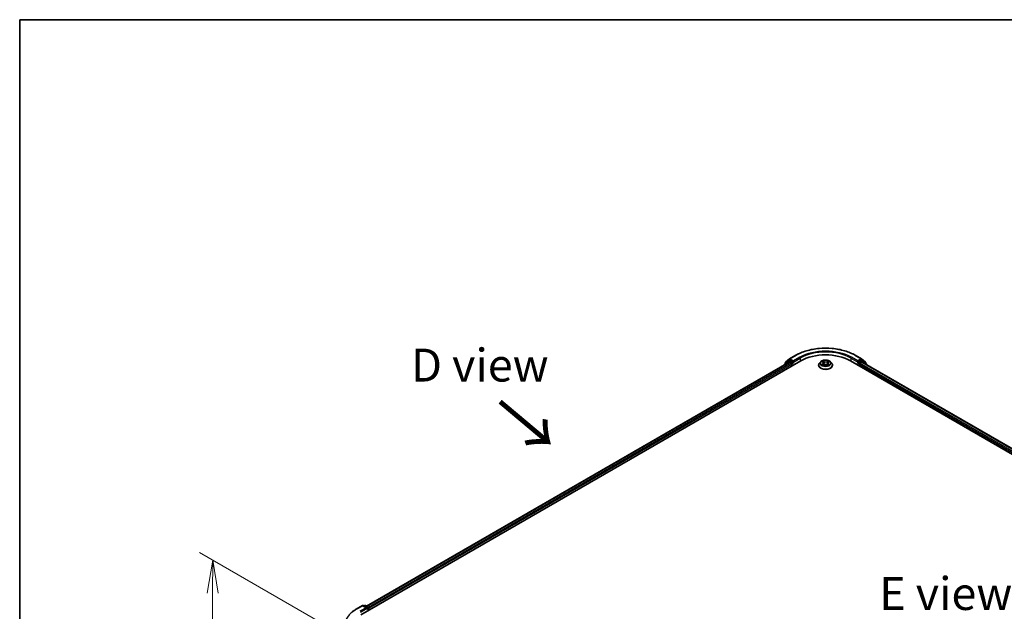
# Model space of a CAD drawing. Units: millimetres. Extents: x 7 to 7682, y 4 to 1690.
# Drawn here: x 7 to 45, y 122 to 144 of the extents above; entities that cross this region are included whole.
import ezdxf

# ---------------------------------------------------------------- set-up
doc = ezdxf.new("R2010")
doc.units = ezdxf.units.MM
doc.header["$LTSCALE"] = 0.5
doc.layers.get('Defpoints').update_dxf_attribs({"lineweight": 25})
for name, color, linetype, lineweight in [('Border (ISO)', 7, 'Continuous', 35), ('Dimension (ISO)', 7, 'Continuous', 18), ('Symbol (ISO)', 7, 'Continuous', 18), ('Visible (ISO)', 7, 'Continuous', 35), ('Visible Narrow (ISO)', 7, 'Continuous', 25)]:
    doc.layers.add(name, color=color, linetype=linetype, lineweight=lineweight)
doc.styles.add('Note Text (TK)', font='MS PGothic.ttf')
doc.dimstyles.new('Default - Method 1b (TK)', dxfattribs={"dimscale": 0.5, "dimtxt": 2.5, "dimasz": 2.5, "dimexe": 1, "dimexo": 1.5, "dimgap": 1, "dimtad": 1, "dimdsep": 46, "dimtxsty": 'Note Text (TK)', "dimblk": 'OPEN', "dimcen": 0.09, "dimdle": 5, "dimclrd": 100, "dimclre": 100, "dimclrt": 7, "dimadec": 1, "dimazin": 1, "dimtfac": 1, "dimtmove": 0, "dimatfit": 3, "dimldrblk": 'OPEN', "dimfxl": 1, "dimtolj": 1, "dimlwd": -1, "dimlwe": -1, "dimarcsym": 0})

# ---------------------------------------------------------------- blocks, each defined once
blk = doc.blocks.new('Borders tk図枠')
at = {"layer": 'Border (ISO)'}
for q in [(405.5, 289), (14.5, 8)]:
    blk.add_line((14.5, 289), q, dxfattribs=at)
blk = doc.blocks.new('_Open')
at = {"color": 0, "linetype": 'ByBlock', "lineweight": -2}
for p, q in [((-1, 0.167), (0, 0)), ((-1, -0.167), (0, 0)), ((0, 0), (-1, 0))]:
    blk.add_line(p, q, dxfattribs=at)
blk = doc.blocks.new('*D19')
at = {"layer": 'Defpoints', "color": 0}
for p in [(14.585, 123.966), (20.05, 120.81), (20.035, 113.461)]:
    blk.add_point(p, dxfattribs=at)
at = {"layer": 'Dimension (ISO)', "color": 100}
for p, q in [((19.301, 121.243), (14.086, 124.254)), ((14.573, 117.867), (14.582, 122.716)), ((19.286, 113.894), (14.071, 116.905))]:
    blk.add_line(p, q, dxfattribs=at)
at = {"layer": 'Dimension (ISO)', "color": 100, "xscale": 1.25, "yscale": 1.25, "zscale": 1.25}
for p, rotation in [((14.585, 123.966), 89.88449704463123), ((14.57, 116.617), 269.8844970446312)]:
    blk.add_blockref('_Open', p, dxfattribs=dict(at, rotation=rotation))
at = {"layer": 'Dimension (ISO)', "color": 7, "insert": (13.566, 119.462), "char_height": 1.25, "attachment_point": 4, "rotation": 89.8845, "style": 'Note Text (TK)'}
blk.add_mtext('\\A1;{\\Q29.884;\\W0.817;\\H0.816x;99}', dxfattribs=at)

msp = doc.modelspace()

# ---------------------------------------------------------------- linework, layer by layer
at = {"layer": 'Visible (ISO)'}
for p, q in [((36.512, 131.6123), (36.7499, 131.7496)), ((39.0089, 131.7496), (39.2468, 131.6123)), ((20.221, 121.8887), (36.9344, 131.5383)), ((20.4293, 122.2156), (36.4927, 131.4899)), ((36.3158, 131.398), (36.3158, 131.3877)), ((36.47, 131.5357), (36.3259, 131.4192)), ((36.3479, 131.437), (36.3479, 131.4671)), ((36.358, 131.4883), (36.5085, 131.6099)), ((36.4735, 131.5381), (36.5185, 131.564)), ((36.5064, 131.4885), (36.5745, 131.4492)), ((36.6387, 131.5011), (36.5321, 131.5627)), ((36.5937, 131.4158), (36.5937, 131.3415)), ((36.658, 131.49), (36.658, 131.5345)), ((36.6628, 131.478), (36.6637, 131.4775)), ((37.6158, 131.3712), (37.6158, 131.3743)), ((37.693, 131.5018), (37.6479, 131.4515)), ((37.7407, 131.5098), (37.7778, 131.4861)), ((37.7783, 131.3714), (37.8199, 131.3931)), ((37.7998, 131.4555), (37.8072, 131.3864)), ((37.9322, 131.391), (37.9709, 131.3679)), ((37.959, 131.4494), (37.9515, 131.3795)), ((37.9848, 131.4823), (38.0249, 131.5048)), ((38.0658, 131.5018), (38.1109, 131.4515)), ((38.143, 131.3712), (38.143, 131.3743)), ((38.8243, 131.5383), (63.8945, 117.064)), ((39.0951, 131.4775), (39.096, 131.478)), ((39.1008, 131.5345), (39.1008, 131.49)), ((39.2267, 131.5627), (39.12, 131.5011)), ((39.165, 131.3415), (39.165, 131.4158)), ((39.1843, 131.4492), (39.2524, 131.4885)), ((39.2853, 131.5381), (39.2403, 131.564)), ((39.2503, 131.6099), (39.4008, 131.4883)), ((39.2661, 131.4899), (63.6862, 117.3909)), ((39.4329, 131.4192), (39.2888, 131.5357)), ((39.4109, 131.4671), (39.4109, 131.437)), ((39.443, 131.3877), (39.443, 131.398)), ((20.0364, 122.1001), (20.2743, 122.2375)), ((20.4476, 122.1532), (20.3015, 122.2375)), ((20.3643, 122.2374), (20.333, 122.2193)), ((20.3916, 122.2374), (20.4982, 122.1759)), ((20.5118, 122.1523), (20.5118, 122.0567)), ((20.5231, 122.0632), (20.5231, 122.1374))]:
    msp.add_line(p, q, dxfattribs=at)
for centre, start, end in [((36.343, 131.398), 128.94828, 180), ((36.3752, 131.4671), 128.94828, 180), ((36.4871, 131.5144), 120, 128.94828), ((36.5256, 131.5887), 120, 128.94828), ((39.2332, 131.5887), 51.05172, 60), ((39.2717, 131.5144), 51.05172, 60), ((39.3836, 131.4671), 0, 51.05172), ((39.4157, 131.398), 0, 51.05172), ((20.2879, 122.2138), 60, 120), ((20.3779, 122.2138), 60, 120), ((20.4846, 122.1523), 0, 60)]:
    msp.add_arc(centre, 0.0273, start, end, dxfattribs=at)
for centre, major_axis, start_param, end_param in [((37.8794, 130.9927), (1.3364, 0), 0.7853982, 2.3561945), ((36.5064, 131.4662), (-0.0136, 0.0236), 5.4977871, 6.2831853), ((36.5321, 131.5404), (-0.0136, 0.0236), 5.4977871, 6.2831853), ((36.5745, 131.4269), (-0.0136, 0.0236), 3.9269908, 5.4977871), ((36.6773, 131.5011), (-0.0136, -0.0236), 5.4977871, 7.0685835), ((39.0815, 131.5011), (0.0136, -0.0236), 5.4977871, 7.0685835), ((39.1843, 131.4269), (-0.0136, -0.0236), 3.9269908, 5.4977871), ((39.2267, 131.5404), (0.0136, 0.0236), 0, 0.7853982), ((39.2524, 131.4662), (0.0136, 0.0236), 0, 0.7853982), ((20.4203, 122.1374), (0.0386, 0), 0, 1.5707963), ((20.4396, 122.1263), (-0.0136, -0.0236), 0.7853982, 2.3561945), ((20.5039, 122.1485), (0.0136, -0.0236), 0.7853982, 2.2748289)]:
    msp.add_ellipse(centre, major_axis=major_axis, ratio=0.5773503, start_param=start_param, end_param=end_param, dxfattribs=at)
for points, knots in [([(36.7499, 131.7496), (36.8689, 131.8183), (37.0062, 131.8759), (37.3043, 131.9636), (37.4651, 131.9938), (37.7949, 132.0239), (37.9639, 132.0239), (38.2937, 131.9938), (38.4545, 131.9636), (38.7526, 131.8759), (38.8899, 131.8183), (39.0089, 131.7496)], [3.1415927, 3.1415927, 3.1415927, 3.1415927, 3.4557519, 3.4557519, 3.7699112, 3.7699112, 4.0840704, 4.0840704, 4.3982297, 4.3982297, 4.712389, 4.712389, 4.712389, 4.712389]), ([(36.6387, 131.5011), (36.6412, 131.4997), (36.6438, 131.4976), (36.6487, 131.4927), (36.651, 131.4899), (36.6544, 131.4859), (36.6556, 131.4844), (36.6581, 131.4817), (36.6593, 131.4806), (36.6612, 131.479), (36.662, 131.4785), (36.6628, 131.478)], [0.185147228, 0.185147228, 0.185147228, 0.185147228, 0.196528423, 0.196528423, 0.207909617, 0.207909617, 0.213859594, 0.213859594, 0.21980957, 0.21980957, 0.223874943, 0.223874943, 0.223874943, 0.223874943]), ([(37.6479, 131.4515), (37.6438, 131.447), (37.6401, 131.4423), (37.6334, 131.4327), (37.6304, 131.4277), (37.6252, 131.4175), (37.6229, 131.4123), (37.6194, 131.4016), (37.618, 131.3962), (37.6162, 131.3853), (37.6158, 131.3798), (37.6158, 131.3743)], [0.3403517, 0.3403517, 0.3403517, 0.3403517, 0.43586503, 0.43586503, 0.53137835, 0.53137835, 0.62689167, 0.62689167, 0.72240499, 0.72240499, 0.81791831, 0.81791831, 0.81791831, 0.81791831]), ([(37.6158, 131.3712), (37.6158, 131.355), (37.62, 131.3388), (37.6367, 131.3077), (37.6493, 131.2929), (37.6819, 131.2661), (37.7022, 131.2542), (37.748, 131.2347), (37.7735, 131.2272), (37.8273, 131.2173), (37.8555, 131.2149), (37.9117, 131.2155), (37.9397, 131.2184), (37.9928, 131.2293), (38.0179, 131.2372), (38.0628, 131.2575), (38.0825, 131.2699), (38.1142, 131.2979), (38.1264, 131.3136), (38.1399, 131.3435), (38.143, 131.3574), (38.143, 131.3712)], [0.8179183, 0.8179183, 0.8179183, 0.8179183, 1.1176289, 1.1176289, 1.4300399, 1.4300399, 1.7545329, 1.7545329, 2.0802609, 2.0802609, 2.4050113, 2.4050113, 2.7293662, 2.7293662, 3.0542003, 3.0542003, 3.3799977, 3.3799977, 3.7039127, 3.7039127, 3.959511, 3.959511, 3.959511, 3.959511]), ([(38.0658, 131.5018), (38.0547, 131.5143), (38.0405, 131.5252), (38.0071, 131.544), (37.9876, 131.5517), (37.9458, 131.563), (37.9235, 131.5666), (37.8783, 131.5693), (37.8554, 131.5685), (37.8111, 131.5626), (37.7897, 131.5575), (37.7504, 131.5434), (37.7324, 131.5343), (37.7081, 131.5168), (37.6999, 131.5096), (37.693, 131.5018)], [4.4370776, 4.4370776, 4.4370776, 4.4370776, 4.7580905, 4.7580905, 5.0925191, 5.0925191, 5.4255966, 5.4255966, 5.75691, 5.75691, 6.0886459, 6.0886459, 6.4226239, 6.4226239, 6.623537, 6.623537, 6.623537, 6.623537]), ([(37.7525, 131.3909), (37.754, 131.3896), (37.7556, 131.3882), (37.7592, 131.3854), (37.7611, 131.3841), (37.7653, 131.3813), (37.7674, 131.38), (37.7721, 131.3773), (37.7745, 131.376), (37.7783, 131.3741), (37.7797, 131.3734), (37.781, 131.3728)], [1.39288729, 1.39288729, 1.39288729, 1.39288729, 1.46318673, 1.46318673, 1.53348616, 1.53348616, 1.6037856, 1.6037856, 1.67408503, 1.67408503, 1.71030455, 1.71030455, 1.71030455, 1.71030455]), ([(37.7998, 131.4555), (37.7995, 131.4578), (37.799, 131.4602), (37.7974, 131.4647), (37.7964, 131.467), (37.7938, 131.4713), (37.7923, 131.4734), (37.7888, 131.4773), (37.7869, 131.4792), (37.7826, 131.4828), (37.7803, 131.4845), (37.7778, 131.4861)], [4.02141432, 4.02141432, 4.02141432, 4.02141432, 4.1561186, 4.1561186, 4.29082287, 4.29082287, 4.42552714, 4.42552714, 4.56023142, 4.56023142, 4.69493569, 4.69493569, 4.69493569, 4.69493569]), ([(37.9322, 131.391), (37.9263, 131.3945), (37.9196, 131.3974), (37.905, 131.4019), (37.8971, 131.4035), (37.8809, 131.4053), (37.8726, 131.4055), (37.8563, 131.4043), (37.8483, 131.403), (37.8332, 131.399), (37.8262, 131.3964), (37.8199, 131.3931)], [4.7298423, 4.7298423, 4.7298423, 4.7298423, 5.0370202, 5.0370202, 5.3441982, 5.3441982, 5.6513761, 5.6513761, 5.9585541, 5.9585541, 6.265732, 6.265732, 6.265732, 6.265732]), ([(37.9848, 131.4823), (37.9819, 131.4807), (37.9791, 131.4789), (37.9741, 131.4751), (37.9719, 131.4731), (37.9678, 131.4689), (37.966, 131.4666), (37.963, 131.462), (37.9618, 131.4595), (37.9599, 131.4545), (37.9593, 131.452), (37.959, 131.4494)], [0.01745329, 0.01745329, 0.01745329, 0.01745329, 0.16516563, 0.16516563, 0.31287796, 0.31287796, 0.46059029, 0.46059029, 0.60830263, 0.60830263, 0.75601496, 0.75601496, 0.75601496, 0.75601496]), ([(37.969, 131.369), (37.9709, 131.3698), (37.9727, 131.3705), (37.9772, 131.3725), (37.9798, 131.3738), (37.9849, 131.3763), (37.9873, 131.3776), (37.9918, 131.3803), (37.994, 131.3816), (37.998, 131.3843), (37.9999, 131.3857), (38.0017, 131.3871)], [2.99350644, 2.99350644, 2.99350644, 2.99350644, 3.03864202, 3.03864202, 3.10864415, 3.10864415, 3.17864628, 3.17864628, 3.24864841, 3.24864841, 3.31865054, 3.31865054, 3.31865054, 3.31865054]), ([(38.143, 131.3743), (38.143, 131.3798), (38.1426, 131.3853), (38.1408, 131.3962), (38.1394, 131.4016), (38.1358, 131.4123), (38.1336, 131.4175), (38.1284, 131.4277), (38.1254, 131.4327), (38.1187, 131.4423), (38.115, 131.447), (38.1109, 131.4515)], [3.95951097, 3.95951097, 3.95951097, 3.95951097, 4.05502429, 4.05502429, 4.15053761, 4.15053761, 4.24605094, 4.24605094, 4.34156426, 4.34156426, 4.43707758, 4.43707758, 4.43707758, 4.43707758]), ([(39.096, 131.478), (39.0968, 131.4785), (39.0975, 131.479), (39.0995, 131.4806), (39.1007, 131.4817), (39.1032, 131.4844), (39.1044, 131.4859), (39.1078, 131.4899), (39.1101, 131.4927), (39.115, 131.4976), (39.1176, 131.4997), (39.12, 131.5011)], [0.022988029, 0.022988029, 0.022988029, 0.022988029, 0.027053401, 0.027053401, 0.033003378, 0.033003378, 0.038953354, 0.038953354, 0.050334548, 0.050334548, 0.061715743, 0.061715743, 0.061715743, 0.061715743]), ([(19.874, 121.9905), (19.8838, 121.9983), (19.8939, 122.006), (19.9144, 122.0212), (19.9249, 122.0288), (19.9462, 122.0436), (19.957, 122.0509), (19.9791, 122.0653), (19.9903, 122.0724), (20.0131, 122.0864), (20.0247, 122.0933), (20.0364, 122.1001)], [4.55712806, 4.55712806, 4.55712806, 4.55712806, 4.58818025, 4.58818025, 4.61923243, 4.61923243, 4.65028461, 4.65028461, 4.6813368, 4.6813368, 4.71238898, 4.71238898, 4.71238898, 4.71238898])]:
    msp.add_open_spline(points, degree=3, knots=knots, dxfattribs=at)
at = {"layer": 'Visible Narrow (ISO)'}
for p, q in [((36.5256, 131.611), (36.7635, 131.7483)), ((38.9953, 131.7483), (39.2332, 131.611)), ((20.4373, 122.211), (36.5064, 131.4885)), ((36.5745, 131.4492), (20.5043, 122.1711)), ((20.5231, 122.1374), (36.5937, 131.4158)), ((36.3474, 131.4059), (36.4678, 131.5033)), ((36.3559, 131.456), (36.5064, 131.5776)), ((36.3559, 131.4434), (36.3559, 131.456)), ((36.4678, 131.5033), (36.4919, 131.4894)), ((36.4871, 131.5367), (36.5321, 131.5627)), ((36.5937, 131.4752), (36.4871, 131.5367)), ((36.5064, 131.5776), (36.5321, 131.5627)), ((36.658, 131.5345), (36.5256, 131.611)), ((36.6387, 131.5011), (36.5937, 131.4752)), ((36.613, 131.4418), (36.6773, 131.4789)), ((36.613, 131.3527), (36.613, 131.4418)), ((36.8959, 131.6719), (36.658, 131.5345)), ((36.658, 131.49), (36.9152, 131.6385)), ((36.9152, 131.6385), (36.9152, 131.5271)), ((37.7718, 131.4237), (37.7209, 131.3953)), ((37.7278, 131.5163), (37.7753, 131.486)), ((37.743, 131.4006), (37.775, 131.4185)), ((37.7695, 131.3653), (37.822, 131.3928)), ((37.775, 131.4185), (37.7781, 131.3742)), ((37.8289, 131.515), (37.7796, 131.5444)), ((37.7946, 131.5283), (37.8257, 131.5098)), ((37.8257, 131.5098), (37.8209, 131.4455)), ((37.9299, 131.3908), (37.9792, 131.3614)), ((37.9893, 131.5404), (37.9368, 131.513)), ((37.9398, 131.5077), (37.9728, 131.5249)), ((37.9398, 131.5077), (37.9442, 131.4432)), ((37.9801, 131.4146), (37.9769, 131.3724)), ((37.9801, 131.4146), (38.01, 131.3956)), ((38.031, 131.3894), (37.9835, 131.4198)), ((37.987, 131.482), (38.0379, 131.5105)), ((38.8436, 131.6385), (39.1008, 131.49)), ((38.8436, 131.6385), (38.8436, 131.5271)), ((39.1008, 131.5345), (38.8629, 131.6719)), ((39.0815, 131.4789), (39.1458, 131.4418)), ((39.2332, 131.611), (39.1008, 131.5345)), ((39.165, 131.4752), (39.12, 131.5011)), ((39.1458, 131.4418), (39.1458, 131.3527)), ((39.2717, 131.5367), (39.165, 131.4752)), ((39.165, 131.4158), (63.5924, 117.3127)), ((63.6112, 117.3463), (39.1843, 131.4492)), ((39.2267, 131.5627), (39.2524, 131.5776)), ((39.2267, 131.5627), (39.2717, 131.5367)), ((39.2524, 131.5776), (39.4029, 131.456)), ((39.2524, 131.4885), (63.6782, 117.3863)), ((39.2669, 131.4894), (39.291, 131.5033)), ((39.291, 131.5033), (39.4114, 131.4059)), ((39.4029, 131.456), (39.4029, 131.4434)), ((20.0501, 122.0988), (20.2879, 122.2361)), ((20.4203, 122.1597), (20.1824, 122.0224)), ((20.2017, 121.989), (20.4589, 122.1374)), ((20.2879, 122.2361), (20.4203, 122.1597)), ((20.3409, 122.2147), (20.3779, 122.2361)), ((20.3779, 122.2361), (20.4846, 122.1745)), ((20.4396, 122.104), (20.5039, 122.1411)), ((20.4846, 122.1745), (20.4476, 122.1532)), ((20.5039, 122.1411), (20.5039, 122.052))]:
    msp.add_line(p, q, dxfattribs=at)
for centre, major_axis, ratio, start_param, end_param in [((37.8794, 131.104), (1.5781, 0), 0.5773503, 0.7853982, 2.3561945), ((36.7635, 131.726), (-0.0136, 0.0236), 0.5773503, 5.4977871, 6.2831853), ((37.8794, 131.104), (-1.3909, 0), 0.5773503, 3.9269908, 5.4977871), ((37.8794, 131.0818), (1.3636, 0), 0.5773503, 0.7853982, 2.3561945), ((38.9953, 131.726), (0.0136, 0.0236), 0.5773503, 0, 0.7853982), ((36.343, 131.398), (-0.0273, 0), 0.5773503, 0, 0.5382514), ((36.343, 131.398), (-0.0171, 0.0212), 0.8131434, 0, 1.2688679), ((36.3752, 131.4671), (-0.0273, 0), 0.5773503, 0, 0.7853982), ((36.3752, 131.4671), (-0.0171, 0.0212), 0.8131434, 0, 1.4434523), ((36.4871, 131.5144), (-0.0171, 0.0212), 0.8131434, 0, 1.4434523), ((36.4871, 131.5144), (-0.0136, -0.0236), 0.5773503, 3.9269908, 5.4977871), ((36.4871, 131.5144), (-0.0136, 0.0236), 0.5773503, 5.4977871, 6.2831853), ((36.5256, 131.5887), (-0.0171, 0.0212), 0.8131434, 0, 1.4434523), ((36.5256, 131.5887), (-0.0136, -0.0236), 0.5773503, 3.9269908, 5.4977871), ((36.5256, 131.5887), (-0.0136, 0.0236), 0.5773503, 5.4977871, 6.2831853), ((36.5937, 131.4529), (-0.0136, -0.0236), 0.5773503, 3.9269908, 5.204008), ((36.5937, 131.4529), (0.0273, 0), 0.5773503, 4.4332722, 5.4977871), ((36.5937, 131.4529), (-0.0136, 0.0236), 0.5773503, 3.9269908, 5.4977871), ((36.8959, 131.6496), (-0.0136, 0.0236), 0.5773503, 3.9269908, 5.4977871), ((37.8794, 131.3824), (-0.2607, 0), 0.5773503, 5.8056187, 9.9023446), ((37.8794, 131.3743), (-0.2636, 0), 0.5773503, 0, 3.1415927), ((37.8794, 131.3712), (0.2636, 0), 0.5773503, 3.1415927, 6.2831853), ((37.8794, 131.4461), (-0.2099, 0), 0.5773503, 5.8056187, 9.9023446), ((37.8794, 131.4529), (0.1873, 0), 0.5773503, 3.7037861, 4.0851552), ((37.8794, 131.4529), (-0.1873, 0), 0.5773503, 5.2745825, 5.6559515), ((37.7461, 131.399), (-0.00093, -0.00445), 0.7631978, 4.5186245, 5.9138067), ((37.7597, 131.3893), (-0.00385, -0.00241), 0.7200567, 5.1307373, 5.8236716), ((37.7177, 131.4559), (0.0777, 0), 0.5773503, 5.4827203, 7.01861), ((37.7718, 131.42), (0.00222, -0.00397), 0.5685862, 0.8800854, 2.3636153), ((37.8794, 131.4323), (0.1466, 0), 0.5773503, 2.1437742, 2.3935915), ((37.7177, 131.4525), (0.0822, 0), 0.5773503, 5.4827203, 6.3450887), ((37.7753, 131.4823), (0.00245, 0.00383), 0.6054697, 0, 0.8116653), ((37.7914, 131.5268), (-0.00377, -0.00254), 0.199765, 1.0655925, 2.4607747), ((37.8021, 131.5031), (-0.0044, -0.00116), 0.2161615, 3.8253063, 5.1807294), ((37.8177, 131.444), (-0.0044, -0.00116), 0.2161274, 3.8253, 5.1763459), ((37.822, 131.3891), (-0.0021, 0.00403), 0.5477893, 5.5215559, 6.2831853), ((37.8741, 131.3596), (0.0777, 0), 0.5773503, 0.7703313, 2.306221), ((37.8289, 131.5113), (-0.00232, -0.00391), 0.5859833, 3.9346386, 5.4181685), ((37.8847, 131.5428), (0.0822, 0), 0.5773503, 3.911924, 5.4478137), ((37.8847, 131.5462), (-0.0777, 0), 0.5773503, 0.7703313, 2.306221), ((37.9299, 131.3871), (0.00232, 0.00391), 0.5859833, 0, 0.793046), ((37.9368, 131.5093), (0.0021, -0.00403), 0.5477893, 0.8964333, 2.3799632), ((37.9473, 131.4416), (-0.00436, 0.00127), 0.2299528, 4.1959358, 5.5469817), ((38.0411, 131.4499), (-0.0777, 0), 0.5773503, 5.4827203, 7.01861), ((38.0411, 131.4465), (-0.0822, 0), 0.5773503, 6.221282, 7.01861), ((37.9643, 131.5), (-0.00436, 0.00127), 0.2299853, 4.1915514, 5.5469746), ((37.8794, 131.4323), (0.1466, 0), 0.5773503, 0.6937798, 0.9327782), ((37.9759, 131.5233), (-0.00365, 0.00271), 0.1696519, 0.724949, 2.1201312), ((37.8794, 131.4529), (0.1873, 0), 0.5773503, 5.2745825, 5.6559515), ((37.9835, 131.4161), (-0.00245, -0.00383), 0.6054697, 3.9532579, 5.4367878), ((37.987, 131.4783), (-0.00222, 0.00397), 0.5685862, 5.5052079, 6.2831853), ((37.8794, 131.4529), (-0.1873, 0), 0.5773503, 3.7037861, 4.0851552), ((37.9939, 131.3849), (-0.00388, 0.00237), 0.7391906, 3.6932072, 4.228023), ((38.0067, 131.3941), (0.00082, -0.00447), 0.7958198, 0.3530702, 1.7482524), ((38.8629, 131.6496), (0.0136, 0.0236), 0.5773503, 0.7853982, 2.3561945), ((39.165, 131.4529), (-0.0136, -0.0236), 0.5773503, 3.9269908, 5.4977871), ((39.165, 131.4529), (0.0273, 0), 0.5773503, 3.9269908, 4.9915058), ((39.165, 131.4529), (-0.0136, 0.0236), 0.5773503, 4.22077, 5.4977871), ((39.2332, 131.5887), (0.0136, 0.0236), 0.5773503, 0, 0.7853982), ((39.2332, 131.5887), (-0.0136, 0.0236), 0.5773503, 3.9269908, 5.4977871), ((39.2332, 131.5887), (0.0171, 0.0212), 0.8131434, 4.839733, 6.2831853), ((39.2717, 131.5144), (0.0136, 0.0236), 0.5773503, 0, 0.7853982), ((39.2717, 131.5144), (-0.0136, 0.0236), 0.5773503, 3.9269908, 5.4977871), ((39.2717, 131.5144), (0.0171, 0.0212), 0.8131434, 4.839733, 6.2831853), ((39.3836, 131.4671), (0.0171, 0.0212), 0.8131434, 4.839733, 6.2831853), ((39.3836, 131.4671), (0.0273, 0), 0.5773503, 5.4977871, 6.2831853), ((39.4157, 131.398), (0.0171, 0.0212), 0.8131434, 5.0143174, 6.2831853), ((39.4157, 131.398), (0.0273, 0), 0.5773503, 5.7449339, 6.2831853), ((21.166, 121.4545), (-1.5781, 0), 0.5773503, 5.4977871, 7.0685835), ((20.0501, 122.0765), (-0.0136, 0.0236), 0.5773503, 5.4977871, 6.2831853), ((20.2879, 122.2138), (-0.0136, 0.0236), 0.5773503, 5.4977871, 6.2831853), ((20.2879, 122.2138), (0.0136, 0.0236), 0.5773503, 0, 0.7853982), ((20.3779, 122.2138), (-0.0136, 0.0236), 0.5773503, 5.4977871, 6.2831853), ((20.3779, 122.2138), (0.0136, 0.0236), 0.5773503, 0, 0.7853982), ((20.4846, 122.1523), (0.0136, 0.0236), 0.5773503, 0, 0.7853982), ((20.4846, 122.1523), (0.0136, -0.0236), 0.5773503, 0.7853982, 2.3561945), ((20.4846, 122.1523), (0.0273, 0), 0.5773503, 5.4977871, 6.2831853)]:
    msp.add_ellipse(centre, major_axis=major_axis, ratio=ratio, start_param=start_param, end_param=end_param, dxfattribs=at)
msp.add_ellipse((37.8794, 131.4529), major_axis=(-0.1947, 0), ratio=0.5773503, dxfattribs=at)
for points, knots in [([(37.743, 131.4006), (37.7414, 131.4003), (37.7397, 131.4), (37.7349, 131.3991), (37.7318, 131.3985), (37.7261, 131.3969), (37.7235, 131.3961), (37.7209, 131.3953)], [-0.032055974, -0.032055974, -0.032055974, -0.032055974, -0.02365019, -0.02365019, -0.010200936, -0.010200936, 0.000338329, 0.000338329, 0.000338329, 0.000338329]), ([(37.7209, 131.3953), (37.7237, 131.3958), (37.7265, 131.3961), (37.7327, 131.3964), (37.736, 131.3963), (37.7409, 131.3957), (37.7426, 131.3954), (37.744, 131.3951)], [-0.000338329, -0.000338329, -0.000338329, -0.000338329, 0.010200936, 0.010200936, 0.02365019, 0.02365019, 0.032055974, 0.032055974, 0.032055974, 0.032055974]), ([(37.7494, 131.5042), (37.7487, 131.5052), (37.7478, 131.5061), (37.745, 131.5087), (37.7428, 131.5102), (37.7386, 131.5126), (37.7365, 131.5135), (37.7322, 131.5152), (37.73, 131.5158), (37.7278, 131.5163)], [0.001385484, 0.001385484, 0.001385484, 0.001385484, 0.005934038, 0.005934038, 0.0154285, 0.0154285, 0.023744988, 0.023744988, 0.032394303, 0.032394303, 0.032394303, 0.032394303]), ([(37.7278, 131.5163), (37.7298, 131.5155), (37.7318, 131.5146), (37.7357, 131.5127), (37.7376, 131.5117), (37.7398, 131.5103), (37.7403, 131.5101), (37.7407, 131.5098)], [-0.032394303, -0.032394303, -0.032394303, -0.032394303, -0.023744988, -0.023744988, -0.0154285, -0.0154285, -0.013529696, -0.013529696, -0.013529696, -0.013529696]), ([(37.7565, 131.3909), (37.7549, 131.3935), (37.7529, 131.3956), (37.7483, 131.3989), (37.7457, 131.4), (37.743, 131.4006)], [0, 0, 0, 0, 0.014585063, 0.014585063, 0.028982846, 0.028982846, 0.028982846, 0.028982846]), ([(37.744, 131.3951), (37.7465, 131.3946), (37.7488, 131.3936), (37.7514, 131.3918), (37.752, 131.3914), (37.7525, 131.3909)], [-0.028982846, -0.028982846, -0.028982846, -0.028982846, -0.014585063, -0.014585063, -0.010728527, -0.010728527, -0.010728527, -0.010728527]), ([(37.78, 131.3723), (37.7796, 131.3723), (37.7791, 131.3723), (37.7773, 131.3721), (37.7762, 131.3717), (37.7741, 131.3705), (37.7731, 131.3697), (37.7713, 131.3678), (37.7704, 131.3666), (37.7695, 131.3653)], [0.002908892, 0.002908892, 0.002908892, 0.002908892, 0.005934038, 0.005934038, 0.0154285, 0.0154285, 0.023744988, 0.023744988, 0.032394303, 0.032394303, 0.032394303, 0.032394303]), ([(37.7695, 131.3653), (37.7709, 131.3665), (37.7723, 131.3676), (37.7751, 131.3695), (37.7765, 131.3704), (37.778, 131.3712), (37.7781, 131.3713), (37.7783, 131.3714)], [-0.032394303, -0.032394303, -0.032394303, -0.032394303, -0.023744988, -0.023744988, -0.0154285, -0.0154285, -0.014636923, -0.014636923, -0.014636923, -0.014636923]), ([(37.7946, 131.5283), (37.7932, 131.5297), (37.7918, 131.5313), (37.7883, 131.5351), (37.7863, 131.5374), (37.7827, 131.5413), (37.7811, 131.5429), (37.7796, 131.5444)], [-0.032055974, -0.032055974, -0.032055974, -0.032055974, -0.02365019, -0.02365019, -0.010200936, -0.010200936, 0.000338329, 0.000338329, 0.000338329, 0.000338329]), ([(37.7796, 131.5444), (37.7805, 131.5428), (37.7814, 131.5409), (37.7837, 131.5364), (37.785, 131.5335), (37.7876, 131.5287), (37.7887, 131.5267), (37.79, 131.5249)], [-0.000338329, -0.000338329, -0.000338329, -0.000338329, 0.010200936, 0.010200936, 0.02365019, 0.02365019, 0.032055974, 0.032055974, 0.032055974, 0.032055974]), ([(37.79, 131.5249), (37.7922, 131.5217), (37.7942, 131.5182), (37.7976, 131.511), (37.7989, 131.5072), (37.7999, 131.5034)], [-0.028982846, -0.028982846, -0.028982846, -0.028982846, -0.014585063, -0.014585063, 0, 0, 0, 0]), ([(37.8054, 131.5045), (37.8043, 131.5087), (37.8028, 131.5129), (37.7992, 131.5209), (37.797, 131.5247), (37.7946, 131.5283)], [0, 0, 0, 0, 0.014585063, 0.014585063, 0.028982846, 0.028982846, 0.028982846, 0.028982846]), ([(37.7999, 131.5034), (37.8025, 131.4935), (37.8051, 131.4837), (37.8103, 131.464), (37.8129, 131.4542), (37.8155, 131.4443)], [-0.068779854, -0.068779854, -0.068779854, -0.068779854, -0.034389927, -0.034389927, 0, 0, 0, 0]), ([(37.8209, 131.4455), (37.8183, 131.4553), (37.8158, 131.4652), (37.8106, 131.4849), (37.808, 131.4947), (37.8054, 131.5045)], [0, 0, 0, 0, 0.034389927, 0.034389927, 0.068779854, 0.068779854, 0.068779854, 0.068779854]), ([(37.8155, 131.4443), (37.8192, 131.4303), (37.8235, 131.4165), (37.8291, 131.4012), (37.8298, 131.3995), (37.8304, 131.3978)], [-0.098241255, -0.098241255, -0.098241255, -0.098241255, -0.049120627, -0.049120627, -0.042788618, -0.042788618, -0.042788618, -0.042788618]), ([(37.8349, 131.3993), (37.8343, 131.401), (37.8337, 131.4027), (37.8284, 131.4179), (37.8244, 131.4316), (37.8209, 131.4455)], [0.042845105, 0.042845105, 0.042845105, 0.042845105, 0.049120627, 0.049120627, 0.098241255, 0.098241255, 0.098241255, 0.098241255]), ([(37.9442, 131.4432), (37.9404, 131.4294), (37.9361, 131.4159), (37.93, 131.3996), (37.9288, 131.3965), (37.9276, 131.3935)], [0, 0, 0, 0, 0.049120627, 0.049120627, 0.060458125, 0.060458125, 0.060458125, 0.060458125]), ([(37.9317, 131.3912), (37.9331, 131.3945), (37.9344, 131.3977), (37.941, 131.4143), (37.9456, 131.4279), (37.9497, 131.4418)], [-0.061153351, -0.061153351, -0.061153351, -0.061153351, -0.049120627, -0.049120627, 0, 0, 0, 0]), ([(37.9612, 131.5016), (37.9584, 131.4919), (37.9556, 131.4821), (37.9499, 131.4627), (37.9471, 131.4529), (37.9442, 131.4432)], [0, 0, 0, 0, 0.034389927, 0.034389927, 0.068779854, 0.068779854, 0.068779854, 0.068779854]), ([(37.9497, 131.4418), (37.9525, 131.4516), (37.9553, 131.4613), (37.961, 131.4808), (37.9639, 131.4905), (37.9667, 131.5002)], [-0.068779854, -0.068779854, -0.068779854, -0.068779854, -0.034389927, -0.034389927, 0, 0, 0, 0]), ([(37.9728, 131.5249), (37.9703, 131.5214), (37.9679, 131.5177), (37.964, 131.5098), (37.9624, 131.5057), (37.9612, 131.5016)], [0, 0, 0, 0, 0.014491423, 0.014491423, 0.028982846, 0.028982846, 0.028982846, 0.028982846]), ([(37.9667, 131.5002), (37.9678, 131.504), (37.9693, 131.5077), (37.9729, 131.5148), (37.975, 131.5182), (37.9774, 131.5214)], [-0.028982846, -0.028982846, -0.028982846, -0.028982846, -0.014491423, -0.014491423, 0, 0, 0, 0]), ([(37.9792, 131.3614), (37.9783, 131.363), (37.9774, 131.3644), (37.9751, 131.367), (37.9738, 131.368), (37.9714, 131.3687), (37.9706, 131.3687), (37.9696, 131.3687)], [-0.000338329, -0.000338329, -0.000338329, -0.000338329, 0.010200936, 0.010200936, 0.02365019, 0.02365019, 0.030110392, 0.030110392, 0.030110392, 0.030110392]), ([(37.9709, 131.3679), (37.9721, 131.3672), (37.9733, 131.3664), (37.9761, 131.3642), (37.9777, 131.3629), (37.9792, 131.3614)], [-0.018115432, -0.018115432, -0.018115432, -0.018115432, -0.010200936, -0.010200936, 0.000338329, 0.000338329, 0.000338329, 0.000338329]), ([(37.9893, 131.5404), (37.9879, 131.5393), (37.9865, 131.538), (37.9837, 131.5355), (37.9823, 131.5341), (37.9793, 131.5312), (37.9777, 131.5296), (37.975, 131.5269), (37.9739, 131.5259), (37.9728, 131.5249)], [-0.032394303, -0.032394303, -0.032394303, -0.032394303, -0.023744988, -0.023744988, -0.0154285, -0.0154285, -0.005934038, -0.005934038, 0, 0, 0, 0]), ([(37.9774, 131.5214), (37.9784, 131.5226), (37.9793, 131.524), (37.9814, 131.5274), (37.9826, 131.5294), (37.9847, 131.533), (37.9857, 131.5346), (37.9875, 131.5377), (37.9884, 131.5392), (37.9893, 131.5404)], [0, 0, 0, 0, 0.005934038, 0.005934038, 0.0154285, 0.0154285, 0.023744988, 0.023744988, 0.032394303, 0.032394303, 0.032394303, 0.032394303]), ([(38.01, 131.3956), (38.0074, 131.3951), (38.005, 131.394), (38.0006, 131.3909), (37.9988, 131.3889), (37.9972, 131.3864)], [0, 0, 0, 0, 0.014491423, 0.014491423, 0.028982846, 0.028982846, 0.028982846, 0.028982846]), ([(38.0017, 131.3871), (38.0019, 131.3872), (38.002, 131.3873), (38.0041, 131.3888), (38.0063, 131.3897), (38.0087, 131.3902)], [-0.015703585, -0.015703585, -0.015703585, -0.015703585, -0.014491423, -0.014491423, 0, 0, 0, 0]), ([(38.0087, 131.3902), (38.0096, 131.3903), (38.0107, 131.3905), (38.0138, 131.3908), (38.016, 131.3909), (38.0202, 131.3909), (38.0223, 131.3908), (38.0266, 131.3903), (38.0288, 131.3899), (38.031, 131.3894)], [0, 0, 0, 0, 0.005934038, 0.005934038, 0.0154285, 0.0154285, 0.023744988, 0.023744988, 0.032394303, 0.032394303, 0.032394303, 0.032394303]), ([(38.031, 131.3894), (38.029, 131.3902), (38.027, 131.391), (38.0231, 131.3923), (38.0212, 131.3928), (38.0173, 131.3939), (38.0153, 131.3944), (38.0122, 131.3951), (38.0111, 131.3953), (38.01, 131.3956)], [-0.032394303, -0.032394303, -0.032394303, -0.032394303, -0.023744988, -0.023744988, -0.0154285, -0.0154285, -0.005934038, -0.005934038, 0, 0, 0, 0]), ([(38.0379, 131.5105), (38.0351, 131.51), (38.0323, 131.5092), (38.0261, 131.507), (38.0228, 131.5053), (38.0185, 131.5021), (38.0172, 131.501), (38.0161, 131.4998)], [-0.000338329, -0.000338329, -0.000338329, -0.000338329, 0.010200936, 0.010200936, 0.02365019, 0.02365019, 0.02965122, 0.02965122, 0.02965122, 0.02965122]), ([(38.0249, 131.5048), (38.0266, 131.5057), (38.0284, 131.5066), (38.0327, 131.5086), (38.0353, 131.5096), (38.0379, 131.5105)], [-0.017781909, -0.017781909, -0.017781909, -0.017781909, -0.010200936, -0.010200936, 0.000338329, 0.000338329, 0.000338329, 0.000338329])]:
    msp.add_open_spline(points, degree=3, knots=knots, dxfattribs=at)
for points in [[(37.7605, 131.3846), (37.7591, 131.3867), (37.7578, 131.3888), (37.7565, 131.3909)], [(37.9972, 131.3864), (37.9963, 131.3849), (37.9954, 131.3835), (37.9946, 131.382)]]:
    msp.add_open_spline(points, degree=3, dxfattribs=at)

# ---------------------------------------------------------------- block references
at = {"xscale": 0.5, "yscale": 0.5, "zscale": 0.5}
msp.add_blockref('Borders tk図枠', (0, 0), dxfattribs=at)

# ---------------------------------------------------------------- texts
at = {"layer": 'Symbol (ISO)', "color": 7, "char_height": 1.25, "attachment_point": 5, "line_spacing_factor": 1.5, "style": 'Note Text (TK)'}
for s, insert in [('\\fＭＳ Ｐゴシック|b0|i0;D view', (24.7409, 131.377)), ('\\fＭＳ Ｐゴシック|b0|i0;E view', (42.4478, 122.6983))]:
    msp.add_mtext(s, dxfattribs=dict(at, insert=insert))
at = {"layer": 'Symbol (ISO)', "color": 7, "insert": (25.4031, 130.028), "char_height": 2, "attachment_point": 4, "rotation": 320, "line_spacing_factor": 1.5, "style": 'Note Text (TK)'}
msp.add_mtext('\\fMS PGothic|b0|i0;{\\H2.0000;→}', dxfattribs=at)

# ---------------------------------------------------------------- dimensions: what is measured, and where the dimension line sits
at = {"layer": 'Dimension (ISO)', "color": 100}
dim = msp.add_linear_dim(base=(14.585, 123.9655), p1=(20.0352, 113.4612), p2=(20.0501, 120.8102), angle=269.8845, text='{\\Q29.884;\\W0.817;\\H0.816x;<>}', dimstyle='Default - Method 1b (TK)', override={"dimgap": 1, "dimdec": 0, "dimlfac": 13.456523, "dimtol": 0, "dimlim": 0, "dimtp": 0, "dimtm": 0, "dimtdec": 0, "dimtofl": 0, "dimatfit": 1}, dxfattribs=at)
dim.commit()
dim.dimension.update_dxf_attribs({"geometry": '*D19', "text_midpoint": (14.5776, 120.291), "dimtype": 160})

doc.saveas('drawing.dxf')
